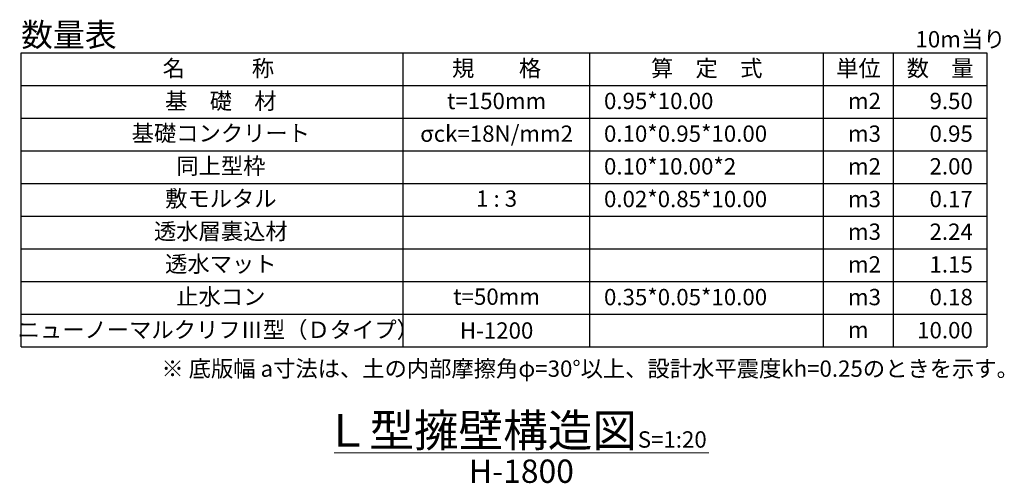
# Model space of a CAD drawing. Units: millimetres. Extents: x 105551 to 357851, y -80392 to -20992.
# Drawn here: x 133101 to 154190, y -50080 to -40151 of the extents above; entities that cross this region are included whole.
import ezdxf
from ezdxf.enums import TextEntityAlignment as Align

# ---------------------------------------------------------------- set-up
doc = ezdxf.new("R2010")
doc.units = ezdxf.units.MM
doc.header["$LTSCALE"] = 25
for name, color, linetype, lineweight in [('D-MTR', 7, 'Continuous', 13), ('D-MTR-FRAM', 7, 'Continuous', 25), ('D-MTR-TXT', 7, 'Continuous', 13), ('D-TTL-LINE', 7, 'Continuous', 13), ('D-TTL-TXT', 7, 'Continuous', 13)]:
    doc.layers.add(name, color=color, linetype=linetype, lineweight=lineweight)
doc.styles.add('ＭＳ ゴシック', font='txt')

msp = doc.modelspace()

# ---------------------------------------------------------------- linework, layer by layer
at = {"layer": 'D-MTR-FRAM'}
for p, q in [((133131.6, -40857.9), (153815.9, -40857.9)), ((133131.6, -47157.9), (133131.6, -40857.9)), ((141315.9, -47157.9), (141315.9, -40857.9)), ((145315.9, -47157.9), (145315.9, -40857.9)), ((150315.9, -47157.9), (150315.9, -40857.9)), ((151815.9, -47157.9), (151815.9, -40857.9)), ((151815.9, -47157.9), (151815.9, -40857.9)), ((153815.9, -40857.9), (153815.9, -47157.9)), ((133131.6, -41557.9), (153815.9, -41557.9)), ((133131.6, -42257.9), (153815.9, -42257.9)), ((133131.6, -42957.9), (153815.9, -42957.9)), ((133131.6, -43657.9), (153815.9, -43657.9)), ((133131.6, -44357.9), (153815.9, -44357.9)), ((133131.6, -45057.9), (153815.9, -45057.9)), ((133131.6, -45757.9), (153815.9, -45757.9)), ((133131.6, -46457.9), (153815.9, -46457.9)), ((133131.6, -47157.9), (153815.9, -47157.9))]:
    msp.add_line(p, q, dxfattribs=at)
at = {"layer": 'D-TTL-LINE'}
msp.add_line((139839.3, -49425.7), (147858.7, -49425.7), dxfattribs=at)

# ---------------------------------------------------------------- texts
at = {"layer": 'D-MTR', "style": 'ＭＳ ゴシック'}
msp.add_text('数量表', height=500, dxfattribs=at).set_placement((133131.6, -40724.6))
at = {"layer": 'D-MTR-TXT', "style": 'ＭＳ ゴシック'}
for s, p in [('10m当り', (152288.1, -40744.6)), ('0.95*10.00', (145615.9, -42066.6)), ('m2', (150840.9, -42066.6)), ('0.10*0.95*10.00', (145615.9, -42766.6)), ('m3', (150840.9, -42766.6)), ('0.10*10.00*2', (145615.9, -43466.6)), ('m2', (150840.9, -43466.6)), ('0.02*0.85*10.00', (145615.9, -44166.6)), ('m3', (150840.9, -44166.6)), ('m3', (150840.9, -44866.6)), ('m2', (150840.9, -45566.6)), ('0.35*0.05*10.00', (145615.9, -46266.6)), ('m3', (150840.9, -46266.6)), ('m', (150840.9, -46966.6)), ('※ 底版幅 a寸法は、土の内部摩擦角φ=30°以上、設計水平震度kh=0.25のときを示す。', (136136.1, -47799))]:
    msp.add_text(s, height=350, dxfattribs=at).set_placement(p)
for s, p in [('名\u3000\u3000\u3000称', (137356.8, -41366.6)), ('規\u3000\u3000格', (143315.9, -41366.6)), ('算\u3000定\u3000式', (147815.9, -41366.6)), ('単位', (151065.9, -41366.6)), ('数\u3000量', (152815.9, -41366.6)), ('基\u3000礎\u3000材', (137409.7, -42066.6)), ('t=150mm', (143315.9, -42066.6)), ('基礎コンクリート', (137409.7, -42757.6)), ('σck=18N/mm2', (143315.9, -42766.6)), ('同上型枠', (137409.7, -43457.6)), ('敷モルタル', (137409.7, -44157.6)), ('1 : 3', (143315.9, -44157.6)), ('透水層裏込材', (137409.7, -44857.6)), ('透水マット', (137409.7, -45557.6)), ('止水コン', (137409.7, -46257.6)), ('t=50mm', (143315.9, -46257.6)), ('ニューノーマルクリフⅢ型（Ｄタイプ）', (137354.5, -46966.6))]:
    msp.add_text(s, height=350, dxfattribs=at).set_placement(p, align=Align.CENTER)
for s, p in [('9.50', (153515.9, -42066.6)), ('0.95', (153515.9, -42766.6)), ('2.00', (153515.9, -43466.6)), ('0.17', (153515.9, -44166.6)), ('2.24', (153515.9, -44866.6)), ('1.15', (153515.9, -45566.6)), ('0.18', (153515.9, -46266.6)), ('10.00', (153515.9, -46975.5))]:
    msp.add_text(s, height=350, dxfattribs=at).set_placement(p, align=Align.RIGHT)
msp.add_text('H-1200', height=350, dxfattribs=at).set_placement((143315.9, -46807.9), align=Align.MIDDLE_CENTER)
at = {"layer": 'D-TTL-TXT', "style": 'ＭＳ ゴシック'}
msp.add_text('Ｌ型擁壁構造図', height=700, dxfattribs=at).set_placement((142978.7, -48947.7), align=Align.MIDDLE_CENTER)
msp.add_text('S=1:20', height=350, dxfattribs=at).set_placement((146339.3, -49425.7), align=Align.BOTTOM_LEFT)
msp.add_text('H-1800', height=500, dxfattribs=at).set_placement((143847, -49571.1), align=Align.TOP_CENTER)

doc.saveas('drawing.dxf')
